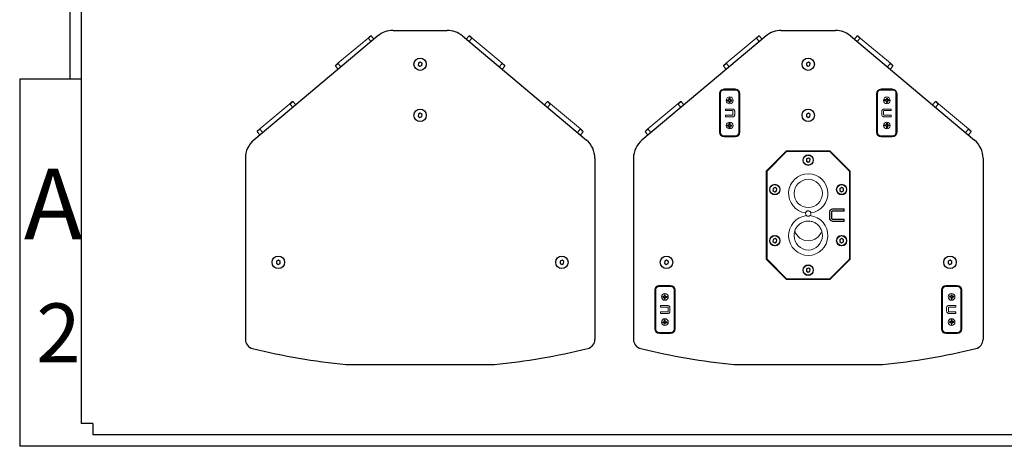
# Model space of a CAD drawing. Units: millimetres. Extents: x 31811 to 33878, y 5119 to 6553.
# Drawn here: x 31811 to 33064, y 5119 to 5662 of the extents above; entities that cross this region are included whole.
import ezdxf

# ---------------------------------------------------------------- set-up
doc = ezdxf.new("R2010")
doc.units = ezdxf.units.MM
doc.styles.add('CHINA', font='simsun.ttc', dxfattribs={"width": 0.8})

# ---------------------------------------------------------------- blocks, each defined once
blk = doc.blocks.new('A$C0D4838A9')
at = {"lineweight": 25}
blk.add_lwpolyline([(-0.2, -2.6), (2.2, -1.5), (2.4, 1.2), (0.2, 2.6), (-2.2, 1.5), (-2.4, -1.2)], close=True, dxfattribs=at)
blk.add_circle((0, 0), 7.9, dxfattribs=at)
blk = doc.blocks.new('A$C6B6851D9')
at = {"lineweight": 25}
blk.add_line((-94.5, 0), (94.5, 0), dxfattribs=at)
for centre, radius, start, end in [((-210.5, 31.9), 12, 180, 256.2846), ((210.5, 31.9), 12, 283.7154, 0), ((-11.8, 846), 850, 256.2846, 264.4173), ((11.8, 846), 850, 275.5827, 283.7154)]:
    blk.add_arc(centre, radius, start, end, dxfattribs=at)
blk = doc.blocks.new('A$C36635863')
at = {"linetype": 'Continuous', "lineweight": 15}
for p, q in [((-7.5, 14), (7.5, 14)), ((-7.5, 13.7), (-7.5, 14)), ((7.5, 13.7), (-7.5, 13.7)), ((-7.5, 13.7), (-7.5, 13.2)), ((-7.5, 13.2), (7.5, 13.2)), ((-7, 14.5), (7, 14.5)), ((7.5, 13.7), (7.5, 14)), ((7.5, 13.7), (7.5, 13.2)), ((-13, -40.5), (-13, 8.5)), ((-12.5, -41), (-12.5, 9)), ((-12.2, 9), (-12.5, 9)), ((-12.2, 9), (-11.7, 9)), ((-12.2, 9), (-12.2, -41)), ((-11.7, -41), (-11.7, 9)), ((11.7, 9), (11.7, -41)), ((11.7, 9), (12.2, 9)), ((12.2, -41), (12.2, 9)), ((12.2, 9), (12.5, 9)), ((12.5, 9), (12.5, -41)), ((13, 8.5), (13, -40.5)), ((5.4, -11), (-3.4, -11)), ((5.4, -13), (5.4, -11)), ((-6.4, -13.8), (-6.4, -18.2)), ((-4, -18.2), (-4, -13.7)), ((-3.4, -13), (5.4, -13)), ((5.4, -19), (-3.4, -19)), ((-3.4, -21), (5.4, -21)), ((5.4, -21), (5.4, -19)), ((-12.2, -41), (-12.5, -41)), ((-12.2, -41), (-11.7, -41)), ((7.5, -45.2), (-7.5, -45.2)), ((-7.5, -45.2), (-7.5, -45.7)), ((-7.5, -45.7), (7.5, -45.7)), ((-7.5, -45.7), (-7.5, -46)), ((7.5, -46), (-7.5, -46)), ((7, -46.5), (-7, -46.5)), ((7.5, -45.2), (7.5, -45.7)), ((7.5, -45.7), (7.5, -46)), ((11.7, -41), (12.2, -41)), ((12.2, -41), (12.5, -41))]:
    blk.add_line(p, q, dxfattribs=at)
at = {"lineweight": 25}
for p, q in [((-0.5, 0.5), (-2.8, 0.5)), ((-2.8, 0.5), (-2.8, -0.5)), ((-0.5, 2.8), (-0.5, 0.5)), ((-0.5, 2.8), (0.5, 2.8)), ((0.5, 2.8), (0.5, 0.5)), ((2.8, 0.5), (0.5, 0.5)), ((2.8, 0.5), (2.8, -0.5)), ((-0.5, -0.5), (-2.8, -0.5)), ((-0.5, -0.5), (-0.5, -2.8)), ((-0.5, -2.8), (0.5, -2.8)), ((2.8, -0.5), (0.5, -0.5)), ((0.5, -0.5), (0.5, -2.8)), ((-0.5, -31.5), (-2.8, -31.5)), ((-2.8, -31.5), (-2.8, -32.5)), ((-0.5, -32.5), (-2.8, -32.5)), ((-0.5, -29.2), (-0.5, -31.5)), ((-0.5, -29.2), (0.5, -29.2)), ((-0.5, -32.5), (-0.5, -34.8)), ((-0.5, -34.8), (0.5, -34.8)), ((0.5, -29.2), (0.5, -31.5)), ((2.8, -31.5), (0.5, -31.5)), ((2.8, -32.5), (0.5, -32.5)), ((0.5, -32.5), (0.5, -34.8)), ((2.8, -31.5), (2.8, -32.5))]:
    blk.add_line(p, q, dxfattribs=at)
at = {"lineweight": 15}
for centre in [(0, 0), (0, -32)]:
    blk.add_circle(centre, 4.31, dxfattribs=at)
at = {"linetype": 'Continuous', "lineweight": 15}
for centre, radius, start, end in [((-7, 8.5), 6, 90, 180), ((-7.5, 9), 5, 90, 180), ((-7.5, 9), 4.67, 90, 180), ((-7.5, 9), 4.17, 90, 180), ((7, 8.5), 6, 0, 90), ((7.5, 9), 5, 0, 90), ((7.5, 9), 4.67, 0, 90), ((7.5, 9), 4.17, 0, 90), ((-7, -40.5), 6, 180, 270), ((-7.5, -41), 5, 180, 270), ((-7.5, -41), 4.67, 180, 270), ((-7.5, -41), 4.17, 180, 270), ((7, -40.5), 6, 270, 0), ((7.5, -41), 4.17, 270, 0), ((7.5, -41), 4.67, 270, 0), ((7.5, -41), 5, 270, 0)]:
    blk.add_arc(centre, radius, start, end, dxfattribs=at)
for points, knots in [([(-3.4, -11), (-3.8, -11), (-4.7, -11.1), (-5.7, -11.8), (-6.3, -12.8), (-6.3, -13.4), (-6.4, -13.8)], [0, 0, 0, 0, 0.279993, 0.559804, 0.779768, 1, 1, 1, 1]), ([(-6.4, -18.2), (-6.3, -18.7), (-6.2, -19.5), (-5.3, -20.4), (-4.4, -20.9), (-3.7, -21), (-3.4, -21)], [0, 0, 0, 0, 0.278901, 0.55883, 0.779467, 1, 1, 1, 1]), ([(-4, -13.7), (-4, -13.6), (-4, -13.4), (-3.9, -13.2), (-3.6, -13), (-3.4, -13), (-3.4, -13)], [0, 0, 0, 0, 0.280715, 0.559074, 0.778994, 1, 1, 1, 1]), ([(-3.4, -19), (-3.5, -18.9), (-3.7, -18.9), (-3.9, -18.7), (-4, -18.5), (-4, -18.3), (-4, -18.2)], [0, 0, 0, 0, 0.278369, 0.55901, 0.779372, 1, 1, 1, 1])]:
    blk.add_open_spline(points, degree=3, knots=knots, dxfattribs=at)

msp = doc.modelspace()

# ---------------------------------------------------------------- linework, layer by layer
at = {"color": 7}
for p, q in [((31874.74, 6552.91), (31874.74, 5586.37)), ((31889.26, 6523.87), (31889.26, 5148.31)), ((31810.86, 5586.37), (31810.86, 5119.28)), ((31889.26, 5586.37), (31810.86, 5586.37)), ((31903.78, 5148.31), (31889.26, 5148.31)), ((31903.78, 5148.31), (31903.78, 5133.8)), ((33849.32, 5133.8), (31903.78, 5133.8)), ((33878.36, 5119.28), (31810.86, 5119.28))]:
    msp.add_line(p, q, dxfattribs=at)
at = {"lineweight": 25}
for p, q in [((32266.88, 5641.35), (32108.88, 5508.76)), ((32286.17, 5648.37), (32355.15, 5648.37)), ((32374.43, 5641.35), (32532.44, 5508.76)), ((32761.03, 5641.35), (32603.02, 5508.76)), ((32780.32, 5648.37), (32849.3, 5648.37)), ((32868.58, 5641.35), (33026.59, 5508.76)), ((32098.16, 5485.78), (32098.16, 5255.23)), ((32543.16, 5485.78), (32543.16, 5255.23)), ((32592.31, 5485.78), (32592.31, 5255.23)), ((33037.31, 5485.78), (33037.31, 5255.23)), ((33196.98, 5133.8), (32502.8, 5133.8))]:
    msp.add_line(p, q, dxfattribs=at)
at = {"linetype": 'Continuous', "lineweight": 15}
for p, q in [((32257.56, 5641.36), (32254.36, 5638.68)), ((32254.67, 5638.31), (32258.25, 5641.31)), ((32258.25, 5641.31), (32261.94, 5637.2)), ((32383.07, 5641.31), (32379.37, 5637.2)), ((32386.64, 5638.31), (32383.07, 5641.31)), ((32383.76, 5641.36), (32386.95, 5638.68)), ((32751.71, 5641.36), (32748.51, 5638.68)), ((32748.82, 5638.31), (32752.4, 5641.31)), ((32752.4, 5641.31), (32756.09, 5637.2)), ((32877.22, 5641.31), (32873.52, 5637.2)), ((32880.79, 5638.31), (32877.22, 5641.31)), ((32877.91, 5641.36), (32881.1, 5638.68)), ((32254.36, 5638.68), (32216.06, 5606.54)), ((32254.36, 5638.68), (32254.67, 5638.31)), ((32254.67, 5638.31), (32258.22, 5634.08)), ((32386.64, 5638.31), (32383.1, 5634.08)), ((32386.95, 5638.68), (32386.64, 5638.31)), ((32386.95, 5638.68), (32425.26, 5606.54)), ((32748.51, 5638.68), (32710.21, 5606.54)), ((32748.51, 5638.68), (32748.82, 5638.31)), ((32748.82, 5638.31), (32752.37, 5634.08)), ((32880.79, 5638.31), (32877.24, 5634.08)), ((32881.1, 5638.68), (32880.79, 5638.31)), ((32881.1, 5638.68), (32919.4, 5606.54)), ((32212.8, 5603.17), (32216.37, 5606.17)), ((32216.06, 5606.54), (32212.87, 5603.86)), ((32216.06, 5606.54), (32216.37, 5606.17)), ((32216.37, 5606.17), (32219.92, 5601.94)), ((32424.94, 5606.17), (32421.4, 5601.94)), ((32425.26, 5606.54), (32424.94, 5606.17)), ((32428.52, 5603.17), (32424.94, 5606.17)), ((32425.26, 5606.54), (32428.45, 5603.86)), ((32706.95, 5603.17), (32710.52, 5606.17)), ((32710.21, 5606.54), (32707.02, 5603.86)), ((32710.21, 5606.54), (32710.52, 5606.17)), ((32710.52, 5606.17), (32714.07, 5601.94)), ((32919.09, 5606.17), (32915.55, 5601.94)), ((32919.4, 5606.54), (32919.09, 5606.17)), ((32922.67, 5603.17), (32919.09, 5606.17)), ((32919.4, 5606.54), (32922.6, 5603.86)), ((32212.8, 5603.17), (32216.2, 5598.82)), ((32428.52, 5603.17), (32425.12, 5598.82)), ((32706.95, 5603.17), (32710.34, 5598.82)), ((32922.67, 5603.17), (32919.27, 5598.82)), ((32154.78, 5555.11), (32116.48, 5522.97)), ((32157.97, 5557.79), (32154.78, 5555.11)), ((32154.78, 5555.11), (32155.09, 5554.74)), ((32155.09, 5554.74), (32158.66, 5557.74)), ((32155.09, 5554.74), (32158.64, 5550.52)), ((32158.66, 5557.74), (32162.36, 5553.64)), ((32482.65, 5557.74), (32478.96, 5553.64)), ((32486.23, 5554.74), (32482.65, 5557.74)), ((32486.23, 5554.74), (32482.68, 5550.52)), ((32483.35, 5557.79), (32486.54, 5555.11)), ((32486.54, 5555.11), (32486.23, 5554.74)), ((32486.54, 5555.11), (32524.84, 5522.97)), ((32648.93, 5555.11), (32610.62, 5522.97)), ((32652.12, 5557.79), (32648.93, 5555.11)), ((32648.93, 5555.11), (32649.24, 5554.74)), ((32649.24, 5554.74), (32652.81, 5557.74)), ((32649.24, 5554.74), (32652.78, 5550.52)), ((32652.81, 5557.74), (32656.51, 5553.64)), ((32976.8, 5557.74), (32973.11, 5553.64)), ((32980.38, 5554.74), (32976.8, 5557.74)), ((32980.38, 5554.74), (32976.83, 5550.52)), ((32977.49, 5557.79), (32980.69, 5555.11)), ((32980.69, 5555.11), (32980.38, 5554.74)), ((32980.69, 5555.11), (33018.99, 5522.97)), ((32113.21, 5519.6), (32116.79, 5522.61)), ((32113.21, 5519.6), (32116.61, 5515.25)), ((32116.48, 5522.97), (32113.28, 5520.3)), ((32116.48, 5522.97), (32116.79, 5522.61)), ((32116.79, 5522.61), (32120.33, 5518.38)), ((32524.53, 5522.61), (32520.98, 5518.38)), ((32524.84, 5522.97), (32524.53, 5522.61)), ((32528.11, 5519.6), (32524.53, 5522.61)), ((32528.11, 5519.6), (32524.71, 5515.25)), ((32524.84, 5522.97), (32528.03, 5520.3)), ((32607.36, 5519.6), (32610.93, 5522.61)), ((32607.36, 5519.6), (32610.76, 5515.25)), ((32610.62, 5522.97), (32607.43, 5520.3)), ((32610.62, 5522.97), (32610.93, 5522.61)), ((32610.93, 5522.61), (32614.48, 5518.38)), ((33018.68, 5522.61), (33015.13, 5518.38)), ((33018.99, 5522.97), (33018.68, 5522.61)), ((33022.25, 5519.6), (33018.68, 5522.61)), ((33022.25, 5519.6), (33018.86, 5515.25)), ((33018.99, 5522.97), (33022.18, 5520.3)), ((32787.31, 5495.37), (32761.31, 5469.37)), ((32786.43, 5493.59), (32763.19, 5470.35)), ((32842.31, 5495.37), (32787.31, 5495.37)), ((32788.55, 5494.47), (32841.06, 5494.47)), ((32868.31, 5469.37), (32842.31, 5495.37)), ((32866.43, 5470.35), (32843.19, 5493.59))]:
    msp.add_line(p, q, dxfattribs=at)
at = {"color": 7, "linetype": 'Continuous', "lineweight": 15}
for p, q in [((32761.31, 5469.37), (32761.31, 5357.37)), ((32762.31, 5358.51), (32762.31, 5468.23)), ((32867.31, 5468.23), (32867.31, 5358.51)), ((32868.31, 5357.37), (32868.31, 5469.37)), ((32841.82, 5417.05), (32841.82, 5409.69)), ((32842.19, 5417.05), (32842.19, 5409.69)), ((32844.51, 5409.63), (32844.51, 5417.13)), ((32844.87, 5409.64), (32844.87, 5417.12)), ((32860.53, 5421.37), (32846.49, 5421.37)), ((32860.17, 5421), (32846.49, 5421)), ((32846.51, 5418.94), (32846.51, 5418.57)), ((32846.51, 5418.94), (32860.17, 5418.94)), ((32846.51, 5418.57), (32860.53, 5418.57)), ((32860.17, 5421), (32860.53, 5421.37)), ((32860.17, 5418.94), (32860.17, 5421)), ((32860.17, 5418.94), (32860.53, 5418.57)), ((32860.53, 5418.57), (32860.53, 5421.37)), ((32846.49, 5405.73), (32860.17, 5405.73)), ((32846.49, 5405.37), (32860.53, 5405.37)), ((32860.17, 5407.8), (32846.5, 5407.8)), ((32860.53, 5408.16), (32846.51, 5408.16)), ((32860.17, 5407.8), (32860.53, 5408.16)), ((32860.17, 5405.73), (32860.17, 5407.8)), ((32860.17, 5405.73), (32860.53, 5405.37)), ((32860.53, 5405.37), (32860.53, 5408.16)), ((32761.31, 5357.37), (32787.31, 5331.37)), ((32763.19, 5356.39), (32786.43, 5333.15)), ((32842.31, 5331.37), (32868.31, 5357.37)), ((32843.19, 5333.15), (32866.43, 5356.39)), ((32787.31, 5331.37), (32842.31, 5331.37)), ((32788.55, 5332.27), (32807.31, 5332.27)), ((32818.06, 5332.47), (32811.56, 5332.47)), ((32822.31, 5332.27), (32841.06, 5332.27))]:
    msp.add_line(p, q, dxfattribs=at)
at = {"lineweight": 25}
for points in [[(32814.61, 5480.72), (32817, 5481.88), (32817.19, 5484.52), (32815, 5486.01), (32812.62, 5484.86), (32812.42, 5482.22)], [(32772.11, 5443.22), (32774.5, 5444.38), (32774.69, 5447.02), (32772.5, 5448.51), (32770.12, 5447.36), (32769.92, 5444.72)], [(32857.11, 5443.22), (32859.5, 5444.38), (32859.69, 5447.02), (32857.5, 5448.51), (32855.12, 5447.36), (32854.92, 5444.72)], [(32772.11, 5378.22), (32774.5, 5379.38), (32774.69, 5382.02), (32772.5, 5383.51), (32770.12, 5382.36), (32769.92, 5379.72)], [(32857.11, 5378.22), (32859.5, 5379.38), (32859.69, 5382.02), (32857.5, 5383.51), (32855.12, 5382.36), (32854.92, 5379.72)], [(32814.61, 5340.72), (32817, 5341.88), (32817.19, 5344.52), (32815, 5346.01), (32812.62, 5344.86), (32812.42, 5342.22)]]:
    msp.add_lwpolyline(points, close=True, dxfattribs=at)
at = {"color": 7, "linetype": 'Continuous', "lineweight": 15, "flags": 128}
for points in [[(32842.19, 5417.05), (32842.08, 5417.05), (32841.97, 5417.05), (32841.82, 5417.05)], [(32844.51, 5417.13), (32844.69, 5417.12), (32844.87, 5417.12)], [(32846.49, 5421), (32846.49, 5421.11), (32846.49, 5421.22), (32846.49, 5421.37)], [(32842.19, 5409.69), (32842.08, 5409.69), (32841.97, 5409.69), (32841.82, 5409.69)], [(32844.51, 5409.63), (32844.69, 5409.64), (32844.87, 5409.64)], [(32846.49, 5405.73), (32846.49, 5405.62), (32846.49, 5405.51), (32846.49, 5405.37)], [(32846.5, 5407.8), (32846.51, 5407.98), (32846.51, 5408.16)]]:
    msp.add_lwpolyline(points, dxfattribs=at)
at = {"linetype": 'Continuous', "lineweight": 15}
msp.add_circle((32814.81, 5483.37), 6.72, dxfattribs=at)
at = {"lineweight": 25}
for centre in [(32814.81, 5483.37), (32772.31, 5445.87), (32857.31, 5445.87), (32772.31, 5380.87), (32857.31, 5380.87), (32814.81, 5343.37)]:
    msp.add_circle(centre, 6.4, dxfattribs=at)
at = {"color": 7, "linetype": 'Continuous', "lineweight": 15}
for centre, radius in [((32814.81, 5440.97), 18), ((32772.31, 5445.87), 6.72), ((32857.31, 5445.87), 6.72), ((32772.31, 5380.87), 6.72), ((32857.31, 5380.87), 6.72), ((32814.81, 5343.37), 6.72)]:
    msp.add_circle(centre, radius, dxfattribs=at)
at = {"linetype": 'Continuous', "lineweight": 15}
for centre, radius, start, end in [((32257.88, 5640.97), 0.5, 42, 130), ((32383.44, 5640.97), 0.5, 50, 138), ((32752.03, 5640.97), 0.5, 42, 130), ((32877.59, 5640.97), 0.5, 50, 138), ((32213.19, 5603.47), 0.5, 130, 218), ((32428.13, 5603.47), 0.5, 322, 50), ((32707.34, 5603.47), 0.5, 130, 218), ((32922.27, 5603.47), 0.5, 322, 50), ((32158.29, 5557.41), 0.5, 42, 130), ((32483.02, 5557.41), 0.5, 50, 138), ((32652.44, 5557.41), 0.5, 42, 130), ((32977.17, 5557.41), 0.5, 50, 138), ((32113.61, 5519.91), 0.5, 130, 218), ((32527.71, 5519.91), 0.5, 322, 50), ((32607.75, 5519.91), 0.5, 130, 218), ((33021.86, 5519.91), 0.5, 322, 50), ((32788.55, 5491.47), 3, 90, 135), ((32841.06, 5491.47), 3, 45, 90), ((32765.31, 5468.23), 3, 135, 180), ((32864.31, 5468.23), 3, 0, 45)]:
    msp.add_arc(centre, radius, start, end, dxfattribs=at)
at = {"lineweight": 25}
for centre, start, end in [((32286.17, 5618.37), 90, 130), ((32355.15, 5618.37), 50, 90), ((32780.32, 5618.37), 90, 130), ((32849.3, 5618.37), 50, 90), ((32128.16, 5485.78), 130, 180), ((32513.16, 5485.78), 0, 50), ((32622.31, 5485.78), 130, 180), ((33007.31, 5485.78), 0, 50)]:
    msp.add_arc(centre, 30, start, end, dxfattribs=at)
at = {"color": 7, "linetype": 'Continuous', "lineweight": 15}
for centre, radius, start, end in [((32814.81, 5440.97), 25, 277.58474, 262.41526), ((32814.81, 5415.37), 3.4, 166.0561, 230.35755), ((32814.81, 5415.37), 3.4, 309.64245, 13.9439), ((32814.71, 5398.72), 17.95, 197.59645, 270.30043), ((32814.9, 5398.72), 17.96, 269.70333, 341.66153), ((32765.31, 5358.51), 3, 180, 225), ((32864.31, 5358.51), 3, 315, 0), ((32788.55, 5335.27), 3, 225, 270), ((32807.31, 5377.27), 45, 270, 275.41935), ((32822.31, 5377.27), 45, 264.58065, 270), ((32841.06, 5335.27), 3, 270, 315)]:
    msp.add_arc(centre, radius, start, end, dxfattribs=at)
for major_axis, ratio, start_param, end_param in [((0, -25.39), 0.9848078, 3.2284692, 9.3379014), ((0, -18.49), 0.9733933, 4.6981445, 4.712389), ((0, -18.49), 0.9733933, 1.5707963, 1.604615)]:
    msp.add_ellipse((32814.81, 5387.46), major_axis=major_axis, ratio=ratio, start_param=start_param, end_param=end_param, dxfattribs=at)
at = {"color": 8, "linetype": 'Continuous', "lineweight": 15}
for start_param, end_param in [(4.712389, 6.2831853), (0, 1.5707963)]:
    msp.add_ellipse((32814.81, 5387.46), major_axis=(0, -18.49), ratio=0.9733933, start_param=start_param, end_param=end_param, dxfattribs=at)
at = {"color": 7, "linetype": 'Continuous', "lineweight": 15}
for points, knots in [([(32818.11, 5416.19), (32818.02, 5416.46), (32817.82, 5417.07), (32817.18, 5417.87), (32816.27, 5418.51), (32815.16, 5418.81), (32814.04, 5418.74), (32813.03, 5418.33), (32812.19, 5417.63), (32811.7, 5416.84), (32811.55, 5416.32), (32811.51, 5416.19)], [0, 0, 0, 0, 0.0936206, 0.2113549, 0.3356187, 0.4659917, 0.5855155, 0.6989327, 0.822612, 0.9529742, 1, 1, 1, 1]), ([(32846.49, 5421.37), (32845.81, 5421.3), (32844.59, 5421.18), (32843.11, 5420.2), (32842.15, 5418.99), (32841.84, 5417.84), (32841.83, 5417.22), (32841.82, 5417.05)], [0, 0, 0, 0, 0.2854682, 0.5095954, 0.7346323, 0.9281592, 1, 1, 1, 1]), ([(32846.49, 5421), (32845.87, 5420.94), (32844.66, 5420.82), (32843.31, 5419.88), (32842.49, 5418.78), (32842.21, 5417.83), (32842.19, 5417.24), (32842.19, 5417.05)], [0, 0, 0, 0, 0.28554741, 0.55150052, 0.73013363, 0.90922299, 1, 1, 1, 1]), ([(32844.51, 5417.13), (32844.53, 5417.41), (32844.57, 5417.87), (32844.92, 5418.4), (32845.34, 5418.72), (32845.89, 5418.91), (32846.29, 5418.93), (32846.51, 5418.94)], [0, 0, 0, 0, 0.2775906, 0.4430473, 0.6079253, 0.7844361, 1, 1, 1, 1]), ([(32844.87, 5417.12), (32844.89, 5417.35), (32844.91, 5417.71), (32845.17, 5418.13), (32845.49, 5418.38), (32845.95, 5418.55), (32846.3, 5418.56), (32846.51, 5418.57)], [0, 0, 0, 0, 0.268257, 0.4242786, 0.5798646, 0.7476863, 1, 1, 1, 1]), ([(32796.85, 5387.73), (32796.84, 5388.07), (32796.83, 5389.22), (32797.13, 5391.17), (32797.75, 5393.52), (32798.69, 5395.76), (32799.9, 5397.86), (32801.37, 5399.77), (32803.07, 5401.47), (32804.97, 5402.92), (32807.04, 5404.1), (32809.24, 5405), (32811.53, 5405.59), (32813.88, 5405.87), (32816.25, 5405.84), (32818.59, 5405.49), (32820.87, 5404.83), (32823.05, 5403.87), (32825.08, 5402.62), (32826.94, 5401.11), (32828.59, 5399.36), (32830.01, 5397.41), (32831.16, 5395.27), (32832.03, 5393), (32832.57, 5390.63), (32832.81, 5388.98), (32832.79, 5388.13), (32832.79, 5388.09)], [0, 0, 0, 0, 0.0181151, 0.0614054, 0.1046179, 0.1477126, 0.1906584, 0.2334338, 0.2760293, 0.3184475, 0.3607038, 0.4028246, 0.4448461, 0.4868114, 0.5287678, 0.5707612, 0.6128227, 0.6549924, 0.6973028, 0.7397765, 0.7824244, 0.8252461, 0.8682287, 0.9113488, 0.9545732, 0.9978623, 1, 1, 1, 1]), ([(32812.64, 5412.75), (32812.96, 5412.53), (32813.59, 5412.11), (32814.74, 5411.91), (32815.88, 5412.07), (32816.61, 5412.46), (32816.94, 5412.72), (32816.98, 5412.75)], [0, 0, 0, 0, 0.2431716, 0.4862798, 0.7289183, 0.9711174, 1, 1, 1, 1]), ([(32841.82, 5409.69), (32841.86, 5409.25), (32841.93, 5408.32), (32842.78, 5406.97), (32844.1, 5405.89), (32845.47, 5405.41), (32846.26, 5405.38), (32846.49, 5405.37)], [0, 0, 0, 0, 0.1837745, 0.3957193, 0.6597488, 0.9056055, 1, 1, 1, 1]), ([(32842.19, 5409.69), (32842.23, 5409.26), (32842.3, 5408.38), (32843.13, 5407.14), (32844.37, 5406.16), (32845.62, 5405.76), (32846.32, 5405.74), (32846.49, 5405.73)], [0, 0, 0, 0, 0.2001732, 0.403644, 0.6732148, 0.9230243, 1, 1, 1, 1]), ([(32846.5, 5407.8), (32846.23, 5407.83), (32845.72, 5407.9), (32845.12, 5408.32), (32844.71, 5408.8), (32844.53, 5409.26), (32844.51, 5409.53), (32844.51, 5409.63)], [0, 0, 0, 0, 0.26987001, 0.51260062, 0.7272855, 0.90072846, 1, 1, 1, 1]), ([(32846.51, 5408.16), (32846.34, 5408.18), (32845.96, 5408.21), (32845.44, 5408.53), (32845.05, 5408.93), (32844.89, 5409.34), (32844.88, 5409.56), (32844.87, 5409.64)], [0, 0, 0, 0, 0.2133046, 0.4701262, 0.734008, 0.8932161, 1, 1, 1, 1])]:
    msp.add_open_spline(points, degree=3, knots=knots, dxfattribs=at)

# ---------------------------------------------------------------- block references
at = {"lineweight": 25}
for name, p in [('A$C0D4838A9', (32320.66, 5605.37)), ('A$C0D4838A9', (32814.81, 5605.37)), ('A$C36635863', (32914.81, 5559.37)), ('A$C0D4838A9', (32320.66, 5540.37)), ('A$C0D4838A9', (32814.81, 5540.37)), ('A$C0D4838A9', (32140.16, 5353.37)), ('A$C0D4838A9', (32501.16, 5353.37)), ('A$C0D4838A9', (32634.31, 5353.37)), ('A$C0D4838A9', (32995.31, 5353.37)), ('A$C36635863', (32997.31, 5309.33)), ('A$C6B6851D9', (32320.66, 5223.37)), ('A$C6B6851D9', (32814.81, 5223.37))]:
    msp.add_blockref(name, p, dxfattribs=at)
at = {"lineweight": 25, "rotation": 180}
for p in [(32714.81, 5527.37), (32632.31, 5277.33)]:
    msp.add_blockref('A$C36635863', p, dxfattribs=at)

# ---------------------------------------------------------------- texts
at = {"color": 4, "lineweight": 20, "attachment_point": 1, "style": 'CHINA'}
for s, insert, char_height, width in [('{\\fArial|b0|i0|c0|p32;\\H3x;A}', (31816.17, 5472.29), 29.9282, 80.0296), ('{\\fArial|b0|i0|c0|p32;\\H3x;2}', (31831.91, 5301.04), 24.9402, 66.6913)]:
    msp.add_mtext(s, dxfattribs=dict(at, insert=insert, char_height=char_height, width=width))

doc.saveas('drawing.dxf')
